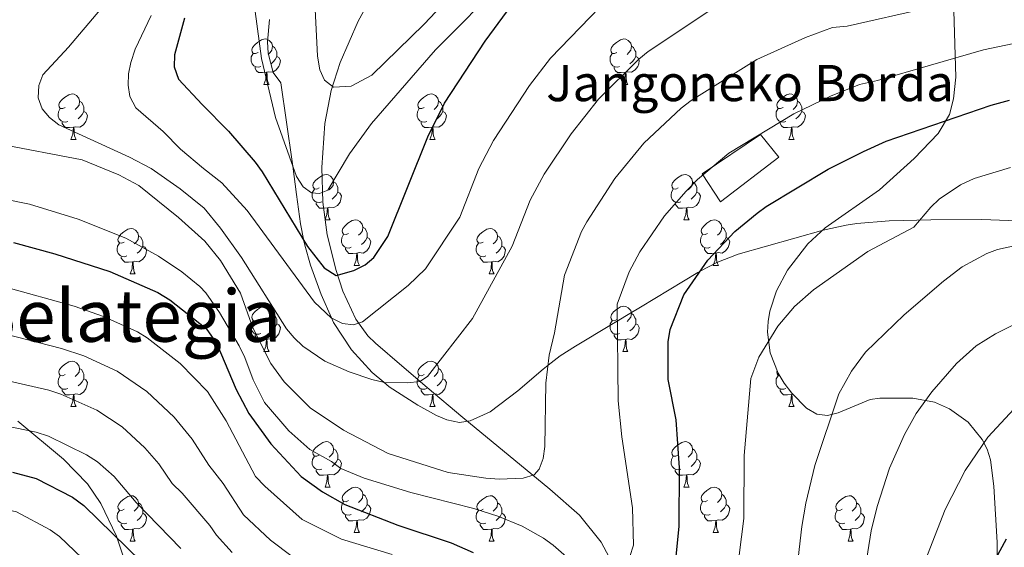
# Model space of a CAD drawing. Extents: x 615859 to 620365, y 789385 to 792432.
# Drawn here: x 618132 to 618349, y 791197 to 791314 of the extents above; entities that cross this region are included whole.
import ezdxf
from ezdxf.enums import TextEntityAlignment as Align

# ---------------------------------------------------------------- set-up
doc = ezdxf.new("R2010")
doc.units = 0
doc.header["$MEASUREMENT"] = 0
doc.linetypes.add('DGN Style 3', pattern=[66.707732, 47.64838, -19.059352])
for name, color, linetype in [('Nivel 11', 7, 'Continuous'), ('Nivel 18', 7, 'Continuous'), ('Nivel 21', 7, 'Continuous'), ('Nivel 35', 7, 'Continuous'), ('Nivel 36', 7, 'Continuous'), ('Nivel 4', 7, 'Continuous'), ('Nivel 44', 7, 'Continuous'), ('Nivel 45', 7, 'Continuous'), ('Nivel 5', 7, 'Continuous'), ('Nivel 53', 7, 'Continuous'), ('Nivel 61', 7, 'Continuous'), ('Nivel 63', 7, 'Continuous')]:
    doc.layers.add(name, color=color, linetype=linetype)
doc.styles.add('Style-arial', font='arial.shx', dxfattribs={"bigfont": 'arialbig.shx'})
doc.styles.add('Style-times', font='times.shx', dxfattribs={"bigfont": 'timesbig.shx'})
doc.linetypes.add('5zonar', pattern='A,-5,[1,dgnlstyle.shx,S=0.08,R=0,X=0,Y=0],-5', length=10)

msp = doc.modelspace()

# ---------------------------------------------------------------- linework, layer by layer
at = {"layer": 'Nivel 11', "color": 142, "linetype": 'DGN Style 3', "lineweight": 13}
msp.add_polyline3d([(618262.571, 791194.035, 294.344), (618260.198, 791198.483, 293.272), (618255.409, 791204.448, 291.752), (618248.903, 791210.151, 290.259), (618229.68, 791226, 288.112), (618221.744, 791232.642, 286.469), (618216.146, 791237.378, 284.858), (618210.35, 791242.399, 282.738), (618208.674, 791244.047, 281.907), (618205.985, 791247.69, 279.845), (618203.13, 791253.912, 276.486), (618201.645, 791258.48, 274.643), (618199.695, 791266.326, 272.414), (618198.717, 791273.527, 270.603), (618198.49, 791281.156, 268.951), (618199.153, 791290.895, 267.093), (618200.544, 791298.191, 265.717), (618202.533, 791304.378, 264.461), (618206.529, 791313.517, 262.083), (618211.132, 791321.982, 259.426)], dxfattribs=at)
at = {"layer": 'Nivel 18', "color": 1, "linetype": 'DGN Style 3', "lineweight": 13}
msp.add_polyline3d([(618282.53, 791279.758, 300.803), (618295.419, 791288.495, 299.669), (618299.479, 791283.463, 300.236), (618286.61, 791273.592, 301.37), (618282.53, 791279.758, 300.803)], dxfattribs=at)
at = {"layer": 'Nivel 21', "color": 19, "linetype": 'DGN Style 3', "lineweight": 0}
msp.add_polyline3d([(618186.926, 791313.849, 268.059), (618186.515, 791308.92, 268.347), (618186.65, 791306.459, 268.491), (618187.73, 791302.128, 268.751), (618189.458, 791299.88, 268.917), (618191.96, 791282.529, 269.939), (618192.096, 791281.483, 270), (618192.915, 791275.198, 271.325), (618193.799, 791268.737, 273.745), (618194.519, 791265.014, 275), (618194.703, 791264.06, 275.268), (618195.969, 791259.614, 276.544), (618198.337, 791253.146, 278.444), (618200.641, 791247.99, 280), (618201.094, 791246.976, 280.305), (618205.021, 791240.926, 282.276), (618209.592, 791235.909, 284.109), (618212.156, 791233.801, 285), (618213.403, 791232.776, 285.404), (618219.688, 791228.721, 286.7), (618223.821, 791226.413, 287.167), (618226.14, 791225.443, 287.345), (618228.919, 791224.914, 287.509), (618231.305, 791225.219, 287.634), (618235.697, 791227.264, 287.892), (618241.812, 791231.876, 288.512), (618247.383, 791236.687, 289.686), (618248.477, 791237.531, 290), (618251.141, 791239.584, 290.862), (618254.543, 791241.731, 291.984), (618262.534, 791246.548, 294.626), (618263.769, 791247.286, 295), (618266.572, 791248.96, 295.876), (618268.886, 791250.346, 296.641), (618281.57, 791258, 299.943), (618282.114, 791258.283, 300), (618285.784, 791260.19, 300.35), (618290.478, 791262.05, 300.777), (618309.276, 791267.326, 302.26), (618314.328, 791268.47, 302.657), (618316.714, 791268.856, 303.104), (618323.838, 791269.398, 305.643), (618333.058, 791269.634, 307.19), (618344.374, 791269.679, 308.612), (618355.723, 791269.247, 309.746)], dxfattribs=at)
at = {"layer": 'Nivel 35', "color": 92, "linetype": '5zonar', "lineweight": 0, "ltscale": 0.5}
for points in [[(618338.125, 791315.764, 300.149), (618338.586, 791301.161, 303.707), (618338.105, 791296.313, 304.846), (618337.165, 791292.92, 305.586), (618334.699, 791288.726, 306.278), (618329.393, 791283.199, 306.848), (618321.727, 791276.278, 307.466), (618309.74, 791267.856, 307.94), (618305.875, 791264.355, 308.25), (618301.376, 791258.484, 309.233), (618298.988, 791253.976, 310.442), (618297.496, 791249.438, 311.739), (618297.107, 791247.175, 312.327), (618296.968, 791244.809, 312.846), (618297.555, 791240.295, 313.466), (618299.331, 791235.783, 313.845), (618300.675, 791233.565, 314.056), (618302.329, 791231.389, 314.343), (618305.589, 791228.069, 315.061), (618307.903, 791226.705, 315.722), (618310.228, 791226.468, 316.505), (618312.564, 791227.016, 317.364), (618319.637, 791229.988, 319.942), (618321.825, 791230.295, 320.6), (618329.073, 791230.23, 322.432), (618333.897, 791229.361, 323.649), (618337.218, 791227.914, 324.62), (618341.324, 791224.976, 326.197), (618344.451, 791221.155, 327.819), (618345.535, 791218.967, 328.573), (618346.242, 791216.622, 329.249), (618346.974, 791210.828, 330.28), (618347.712, 791198.419, 331.35), (618347.937, 791179.484, 335.435)], [(618155.683, 791192.056, 335.124), (618153.077, 791199.767, 334.068), (618149.665, 791207.001, 333.009), (618146.726, 791211.368, 332.304), (618141.394, 791216.788, 331.296), (618131.298, 791225.185, 329.463)]]:
    msp.add_polyline3d(points, dxfattribs=at)
at = {"layer": 'Nivel 36', "color": 92, "linetype": 'Continuous', "lineweight": 0, "flags": 128}
for points in [[(618184.39, 791306.585), (618183.86, 791306.32), (618183.33, 791306.375), (618183.065, 791306.745), (618183.01, 791307.17), (618183.17, 791307.69), (618183.65, 791308.285), (618184.285, 791308.815), (618185.185, 791309.4), (618185.93, 791309.56), (618186.355, 791309.505), (618186.885, 791309.19), (618187.415, 791308.605), (618187.575, 791307.965), (618187.465, 791307.115), (618187.04, 791306.585), (618186.62, 791306.16)], [(618263.717, 791306.585), (618263.187, 791306.32), (618262.657, 791306.375), (618262.392, 791306.745), (618262.337, 791307.17), (618262.497, 791307.69), (618262.977, 791308.285), (618263.612, 791308.815), (618264.512, 791309.4), (618265.257, 791309.56), (618265.682, 791309.505), (618266.212, 791309.19), (618266.742, 791308.605), (618266.902, 791307.965), (618266.792, 791307.115), (618266.367, 791306.585), (618265.947, 791306.16)], [(618184.975, 791303.505), (618184.55, 791303.345), (618183.965, 791303.405), (618183.49, 791303.615), (618183.065, 791304.04), (618182.85, 791304.625), (618182.85, 791305.045), (618182.905, 791305.63), (618183.33, 791306.32)], [(618187.575, 791307.965), (618188.05, 791307.65), (618188.365, 791307.01), (618188.525, 791306.69), (618188.525, 791306.11), (618188.525, 791305.685), (618188.155, 791304.995), (618187.735, 791304.515), (618187.255, 791304.095)], [(618264.302, 791303.505), (618263.877, 791303.345), (618263.292, 791303.405), (618262.817, 791303.615), (618262.392, 791304.04), (618262.177, 791304.625), (618262.177, 791305.045), (618262.232, 791305.63), (618262.657, 791306.32)], [(618266.902, 791307.965), (618267.377, 791307.65), (618267.692, 791307.01), (618267.852, 791306.69), (618267.852, 791306.11), (618267.852, 791305.685), (618267.482, 791304.995), (618267.062, 791304.515), (618266.582, 791304.095)], [(618188.525, 791305.685), (618188.98, 791305.435), (618189.325, 791304.82), (618189.215, 791304.095), (618189.005, 791303.455), (618188.42, 791302.715), (618187.625, 791302.235), (618186.775, 791302.34), (618186.345, 791302.21)], [(618267.852, 791305.685), (618268.307, 791305.435), (618268.652, 791304.82), (618268.542, 791304.095), (618268.332, 791303.455), (618267.747, 791302.715), (618266.952, 791302.235), (618266.102, 791302.34), (618265.672, 791302.21)], [(618186.235, 791302.21), (618185.345, 791302.125), (618184.5, 791302.125), (618184.075, 791302.555), (618183.755, 791303.03), (618183.755, 791303.345)], [(618185.69, 791299.525), (618186.125, 791300.685), (618186.235, 791302.21), (618186.345, 791302.21), (618186.38, 791301.625), (618186.415, 791300.94), (618186.485, 791300.325), (618186.6, 791299.925), (618186.815, 791299.525)], [(618265.562, 791302.21), (618264.672, 791302.125), (618263.827, 791302.125), (618263.402, 791302.555), (618263.082, 791303.03), (618263.082, 791303.345)], [(618265.017, 791299.525), (618265.452, 791300.685), (618265.562, 791302.21), (618265.672, 791302.21), (618265.707, 791301.625), (618265.742, 791300.94), (618265.812, 791300.325), (618265.927, 791299.925), (618266.142, 791299.525)], [(618185.69, 791299.525), (618186.815, 791299.525)], [(618265.017, 791299.525), (618266.142, 791299.525)], [(618141.754, 791294.445), (618141.224, 791294.18), (618140.694, 791294.235), (618140.429, 791294.605), (618140.374, 791295.03), (618140.534, 791295.55), (618141.014, 791296.145), (618141.649, 791296.675), (618142.549, 791297.26), (618143.294, 791297.42), (618143.719, 791297.365), (618144.249, 791297.05), (618144.779, 791296.465), (618144.939, 791295.825), (618144.829, 791294.975), (618144.404, 791294.445), (618143.984, 791294.02)], [(618221.081, 791294.445), (618220.551, 791294.18), (618220.021, 791294.235), (618219.756, 791294.605), (618219.701, 791295.03), (618219.861, 791295.55), (618220.341, 791296.145), (618220.976, 791296.675), (618221.876, 791297.26), (618222.621, 791297.42), (618223.046, 791297.365), (618223.576, 791297.05), (618224.106, 791296.465), (618224.266, 791295.825), (618224.156, 791294.975), (618223.731, 791294.445), (618223.311, 791294.02)], [(618300.408, 791294.445), (618299.878, 791294.18), (618299.348, 791294.235), (618299.083, 791294.605), (618299.028, 791295.03), (618299.188, 791295.55), (618299.668, 791296.145), (618300.303, 791296.675), (618301.203, 791297.26), (618301.948, 791297.42), (618302.373, 791297.365), (618302.903, 791297.05), (618303.433, 791296.465), (618303.593, 791295.825), (618303.483, 791294.975), (618303.058, 791294.445), (618302.638, 791294.02)], [(618144.939, 791295.825), (618145.414, 791295.51), (618145.729, 791294.87), (618145.889, 791294.55), (618145.889, 791293.97), (618145.889, 791293.545), (618145.519, 791292.855), (618145.099, 791292.375), (618144.619, 791291.955)], [(618224.266, 791295.825), (618224.741, 791295.51), (618225.056, 791294.87), (618225.216, 791294.55), (618225.216, 791293.97), (618225.216, 791293.545), (618224.846, 791292.855), (618224.426, 791292.375), (618223.946, 791291.955)], [(618303.593, 791295.825), (618304.068, 791295.51), (618304.383, 791294.87), (618304.543, 791294.55), (618304.543, 791293.97), (618304.543, 791293.545), (618304.173, 791292.855), (618303.753, 791292.375), (618303.273, 791291.955)], [(618142.339, 791291.365), (618141.914, 791291.205), (618141.329, 791291.265), (618140.854, 791291.475), (618140.429, 791291.9), (618140.214, 791292.485), (618140.214, 791292.905), (618140.269, 791293.49), (618140.694, 791294.18)], [(618145.889, 791293.545), (618146.344, 791293.295), (618146.689, 791292.68), (618146.579, 791291.955), (618146.369, 791291.315), (618145.784, 791290.575), (618144.989, 791290.095), (618144.139, 791290.2), (618143.709, 791290.07)], [(618221.666, 791291.365), (618221.241, 791291.205), (618220.656, 791291.265), (618220.181, 791291.475), (618219.756, 791291.9), (618219.541, 791292.485), (618219.541, 791292.905), (618219.596, 791293.49), (618220.021, 791294.18)], [(618225.216, 791293.545), (618225.671, 791293.295), (618226.016, 791292.68), (618225.906, 791291.955), (618225.696, 791291.315), (618225.111, 791290.575), (618224.316, 791290.095), (618223.466, 791290.2), (618223.036, 791290.07)], [(618300.993, 791291.365), (618300.568, 791291.205), (618299.983, 791291.265), (618299.508, 791291.475), (618299.083, 791291.9), (618298.868, 791292.485), (618298.868, 791292.905), (618298.923, 791293.49), (618299.348, 791294.18)], [(618304.543, 791293.545), (618304.998, 791293.295), (618305.343, 791292.68), (618305.233, 791291.955), (618305.023, 791291.315), (618304.438, 791290.575), (618303.643, 791290.095), (618302.793, 791290.2), (618302.363, 791290.07)], [(618143.599, 791290.07), (618142.709, 791289.985), (618141.864, 791289.985), (618141.439, 791290.415), (618141.119, 791290.89), (618141.119, 791291.205)], [(618222.926, 791290.07), (618222.036, 791289.985), (618221.191, 791289.985), (618220.766, 791290.415), (618220.446, 791290.89), (618220.446, 791291.205)], [(618302.253, 791290.07), (618301.363, 791289.985), (618300.518, 791289.985), (618300.093, 791290.415), (618299.773, 791290.89), (618299.773, 791291.205)], [(618143.054, 791287.385), (618143.489, 791288.545), (618143.599, 791290.07), (618143.709, 791290.07), (618143.744, 791289.485), (618143.779, 791288.8), (618143.849, 791288.185), (618143.964, 791287.785), (618144.179, 791287.385)], [(618222.381, 791287.385), (618222.816, 791288.545), (618222.926, 791290.07), (618223.036, 791290.07), (618223.071, 791289.485), (618223.106, 791288.8), (618223.176, 791288.185), (618223.291, 791287.785), (618223.506, 791287.385)], [(618301.708, 791287.385), (618302.143, 791288.545), (618302.253, 791290.07), (618302.363, 791290.07), (618302.398, 791289.485), (618302.433, 791288.8), (618302.503, 791288.185), (618302.618, 791287.785), (618302.833, 791287.385)], [(618143.054, 791287.385), (618144.179, 791287.385)], [(618222.381, 791287.385), (618223.506, 791287.385)], [(618301.708, 791287.385), (618302.833, 791287.385)], [(618197.893, 791276.676), (618197.363, 791276.411), (618196.833, 791276.466), (618196.568, 791276.836), (618196.513, 791277.261), (618196.673, 791277.781), (618197.153, 791278.376), (618197.788, 791278.906), (618198.688, 791279.491), (618199.433, 791279.651), (618199.858, 791279.596), (618200.388, 791279.281), (618200.918, 791278.696), (618201.078, 791278.056), (618200.968, 791277.206), (618200.543, 791276.676), (618200.123, 791276.251)], [(618201.078, 791278.056), (618201.553, 791277.741), (618201.868, 791277.101), (618202.028, 791276.781), (618202.028, 791276.201), (618202.028, 791275.776), (618201.658, 791275.086), (618201.238, 791274.606), (618200.758, 791274.186)], [(618277.22, 791276.676), (618276.69, 791276.411), (618276.16, 791276.466), (618275.895, 791276.836), (618275.84, 791277.261), (618276, 791277.781), (618276.48, 791278.376), (618277.115, 791278.906), (618278.015, 791279.491), (618278.76, 791279.651), (618279.185, 791279.596), (618279.715, 791279.281), (618280.245, 791278.696), (618280.405, 791278.056), (618280.295, 791277.206), (618279.87, 791276.676), (618279.45, 791276.251)], [(618280.405, 791278.056), (618280.88, 791277.741), (618281.195, 791277.101), (618281.355, 791276.781), (618281.355, 791276.201), (618281.355, 791275.776), (618280.985, 791275.086), (618280.565, 791274.606), (618280.085, 791274.186)], [(618198.478, 791273.596), (618198.053, 791273.436), (618197.468, 791273.496), (618196.993, 791273.706), (618196.568, 791274.131), (618196.353, 791274.716), (618196.353, 791275.136), (618196.408, 791275.721), (618196.833, 791276.411)], [(618202.028, 791275.776), (618202.483, 791275.526), (618202.828, 791274.911), (618202.718, 791274.186), (618202.508, 791273.546), (618201.923, 791272.806), (618201.128, 791272.326), (618200.278, 791272.431), (618199.848, 791272.301)], [(618277.805, 791273.596), (618277.38, 791273.436), (618276.795, 791273.496), (618276.32, 791273.706), (618275.895, 791274.131), (618275.68, 791274.716), (618275.68, 791275.136), (618275.735, 791275.721), (618276.16, 791276.411)], [(618281.355, 791275.776), (618281.81, 791275.526), (618282.155, 791274.911), (618282.045, 791274.186), (618281.835, 791273.546), (618281.25, 791272.806), (618280.455, 791272.326), (618279.605, 791272.431), (618279.175, 791272.301)], [(618199.738, 791272.301), (618198.848, 791272.216), (618198.003, 791272.216), (618197.578, 791272.646), (618197.258, 791273.121), (618197.258, 791273.436)], [(618279.065, 791272.301), (618278.175, 791272.216), (618277.33, 791272.216), (618276.905, 791272.646), (618276.585, 791273.121), (618276.585, 791273.436)], [(618199.193, 791269.616), (618199.628, 791270.776), (618199.738, 791272.301), (618199.848, 791272.301), (618199.883, 791271.716), (618199.918, 791271.031), (618199.988, 791270.416), (618200.103, 791270.016), (618200.318, 791269.616)], [(618278.52, 791269.616), (618278.955, 791270.776), (618279.065, 791272.301), (618279.175, 791272.301), (618279.21, 791271.716), (618279.245, 791271.031), (618279.315, 791270.416), (618279.43, 791270.016), (618279.645, 791269.616)], [(618199.193, 791269.616), (618200.318, 791269.616)], [(618204.368, 791266.641), (618203.838, 791266.376), (618203.308, 791266.431), (618203.043, 791266.801), (618202.988, 791267.226), (618203.148, 791267.746), (618203.628, 791268.341), (618204.263, 791268.871), (618205.163, 791269.456), (618205.908, 791269.616), (618206.333, 791269.561), (618206.863, 791269.246), (618207.393, 791268.661), (618207.553, 791268.021), (618207.443, 791267.171), (618207.018, 791266.641), (618206.598, 791266.216)], [(618278.52, 791269.616), (618279.645, 791269.616)], [(618283.695, 791266.641), (618283.165, 791266.376), (618282.635, 791266.431), (618282.37, 791266.801), (618282.315, 791267.226), (618282.475, 791267.746), (618282.955, 791268.341), (618283.59, 791268.871), (618284.49, 791269.456), (618285.235, 791269.616), (618285.66, 791269.561), (618286.19, 791269.246), (618286.72, 791268.661), (618286.88, 791268.021), (618286.77, 791267.171), (618286.345, 791266.641), (618285.925, 791266.216)], [(618154.813, 791264.736), (618154.283, 791264.471), (618153.753, 791264.526), (618153.488, 791264.896), (618153.433, 791265.321), (618153.593, 791265.841), (618154.073, 791266.436), (618154.708, 791266.966), (618155.608, 791267.551), (618156.353, 791267.711), (618156.778, 791267.656), (618157.308, 791267.341), (618157.838, 791266.756), (618157.998, 791266.116), (618157.888, 791265.266), (618157.463, 791264.736), (618157.043, 791264.311)], [(618207.553, 791268.021), (618208.028, 791267.706), (618208.343, 791267.066), (618208.503, 791266.746), (618208.503, 791266.166), (618208.503, 791265.741), (618208.133, 791265.051), (618207.713, 791264.571), (618207.233, 791264.151)], [(618234.14, 791264.736), (618233.61, 791264.471), (618233.08, 791264.526), (618232.815, 791264.896), (618232.76, 791265.321), (618232.92, 791265.841), (618233.4, 791266.436), (618234.035, 791266.966), (618234.935, 791267.551), (618235.68, 791267.711), (618236.105, 791267.656), (618236.635, 791267.341), (618237.165, 791266.756), (618237.325, 791266.116), (618237.215, 791265.266), (618236.79, 791264.736), (618236.37, 791264.311)], [(618286.88, 791268.021), (618287.355, 791267.706), (618287.67, 791267.066), (618287.83, 791266.746), (618287.83, 791266.166), (618287.83, 791265.741), (618287.46, 791265.051), (618287.04, 791264.571), (618286.56, 791264.151)], [(618157.998, 791266.116), (618158.473, 791265.801), (618158.788, 791265.161), (618158.948, 791264.841), (618158.948, 791264.261), (618158.948, 791263.836), (618158.578, 791263.146), (618158.158, 791262.666), (618157.678, 791262.246)], [(618204.953, 791263.561), (618204.528, 791263.401), (618203.943, 791263.461), (618203.468, 791263.671), (618203.043, 791264.096), (618202.828, 791264.681), (618202.828, 791265.101), (618202.883, 791265.686), (618203.308, 791266.376)], [(618208.503, 791265.741), (618208.958, 791265.491), (618209.303, 791264.876), (618209.193, 791264.151), (618208.983, 791263.511), (618208.398, 791262.771), (618207.603, 791262.291), (618206.753, 791262.396), (618206.323, 791262.266)], [(618237.325, 791266.116), (618237.8, 791265.801), (618238.115, 791265.161), (618238.275, 791264.841), (618238.275, 791264.261), (618238.275, 791263.836), (618237.905, 791263.146), (618237.485, 791262.666), (618237.005, 791262.246)], [(618284.28, 791263.561), (618283.855, 791263.401), (618283.27, 791263.461), (618282.795, 791263.671), (618282.37, 791264.096), (618282.155, 791264.681), (618282.155, 791265.101), (618282.21, 791265.686), (618282.635, 791266.376)], [(618287.83, 791265.741), (618288.285, 791265.491), (618288.63, 791264.876), (618288.52, 791264.151), (618288.31, 791263.511), (618287.725, 791262.771), (618286.93, 791262.291), (618286.08, 791262.396), (618285.65, 791262.266)], [(618155.398, 791261.656), (618154.973, 791261.496), (618154.388, 791261.556), (618153.913, 791261.766), (618153.488, 791262.191), (618153.273, 791262.776), (618153.273, 791263.196), (618153.328, 791263.781), (618153.753, 791264.471)], [(618158.948, 791263.836), (618159.403, 791263.586), (618159.748, 791262.971), (618159.638, 791262.246), (618159.428, 791261.606), (618158.843, 791260.866), (618158.048, 791260.386), (618157.198, 791260.491), (618156.768, 791260.361)], [(618206.213, 791262.266), (618205.323, 791262.181), (618204.478, 791262.181), (618204.053, 791262.611), (618203.733, 791263.086), (618203.733, 791263.401)], [(618234.725, 791261.656), (618234.3, 791261.496), (618233.715, 791261.556), (618233.24, 791261.766), (618232.815, 791262.191), (618232.6, 791262.776), (618232.6, 791263.196), (618232.655, 791263.781), (618233.08, 791264.471)], [(618238.275, 791263.836), (618238.73, 791263.586), (618239.075, 791262.971), (618238.965, 791262.246), (618238.755, 791261.606), (618238.17, 791260.866), (618237.375, 791260.386), (618236.525, 791260.491), (618236.095, 791260.361)], [(618285.54, 791262.266), (618284.65, 791262.181), (618283.805, 791262.181), (618283.38, 791262.611), (618283.06, 791263.086), (618283.06, 791263.401)], [(618156.658, 791260.361), (618155.768, 791260.276), (618154.923, 791260.276), (618154.498, 791260.706), (618154.178, 791261.181), (618154.178, 791261.496)], [(618156.113, 791257.676), (618156.548, 791258.836), (618156.658, 791260.361), (618156.768, 791260.361), (618156.803, 791259.776), (618156.838, 791259.091), (618156.908, 791258.476), (618157.023, 791258.076), (618157.238, 791257.676)], [(618205.668, 791259.581), (618206.103, 791260.741), (618206.213, 791262.266), (618206.323, 791262.266), (618206.358, 791261.681), (618206.393, 791260.996), (618206.463, 791260.381), (618206.578, 791259.981), (618206.793, 791259.581)], [(618235.985, 791260.361), (618235.095, 791260.276), (618234.25, 791260.276), (618233.825, 791260.706), (618233.505, 791261.181), (618233.505, 791261.496)], [(618235.44, 791257.676), (618235.875, 791258.836), (618235.985, 791260.361), (618236.095, 791260.361), (618236.13, 791259.776), (618236.165, 791259.091), (618236.235, 791258.476), (618236.35, 791258.076), (618236.565, 791257.676)], [(618284.995, 791259.581), (618285.43, 791260.741), (618285.54, 791262.266), (618285.65, 791262.266), (618285.685, 791261.681), (618285.72, 791260.996), (618285.79, 791260.381), (618285.905, 791259.981), (618286.12, 791259.581)], [(618205.668, 791259.581), (618206.793, 791259.581)], [(618284.995, 791259.581), (618286.12, 791259.581)], [(618156.113, 791257.676), (618157.238, 791257.676)], [(618235.44, 791257.676), (618236.565, 791257.676)], [(618184.39, 791247.593), (618183.86, 791247.328), (618183.33, 791247.383), (618183.065, 791247.753), (618183.01, 791248.178), (618183.17, 791248.698), (618183.65, 791249.293), (618184.285, 791249.823), (618185.185, 791250.408), (618185.93, 791250.568), (618186.355, 791250.513), (618186.885, 791250.198), (618187.415, 791249.613), (618187.575, 791248.973), (618187.465, 791248.123), (618187.04, 791247.593), (618186.62, 791247.168)], [(618263.717, 791247.593), (618263.187, 791247.328), (618262.657, 791247.383), (618262.392, 791247.753), (618262.337, 791248.178), (618262.497, 791248.698), (618262.977, 791249.293), (618263.612, 791249.823), (618264.512, 791250.408), (618265.257, 791250.568), (618265.682, 791250.513), (618266.212, 791250.198), (618266.742, 791249.613), (618266.902, 791248.973), (618266.792, 791248.123), (618266.367, 791247.593), (618265.947, 791247.168)], [(618184.975, 791244.513), (618184.55, 791244.353), (618183.965, 791244.413), (618183.49, 791244.623), (618183.065, 791245.048), (618182.85, 791245.633), (618182.85, 791246.053), (618182.905, 791246.638), (618183.33, 791247.328)], [(618187.575, 791248.973), (618188.05, 791248.658), (618188.365, 791248.018), (618188.525, 791247.698), (618188.525, 791247.118), (618188.525, 791246.693), (618188.155, 791246.003), (618187.735, 791245.523), (618187.255, 791245.103)], [(618264.302, 791244.513), (618263.877, 791244.353), (618263.292, 791244.413), (618262.817, 791244.623), (618262.392, 791245.048), (618262.177, 791245.633), (618262.177, 791246.053), (618262.232, 791246.638), (618262.657, 791247.328)], [(618266.902, 791248.973), (618267.377, 791248.658), (618267.692, 791248.018), (618267.852, 791247.698), (618267.852, 791247.118), (618267.852, 791246.693), (618267.482, 791246.003), (618267.062, 791245.523), (618266.582, 791245.103)], [(618188.525, 791246.693), (618188.98, 791246.443), (618189.325, 791245.828), (618189.215, 791245.103), (618189.005, 791244.463), (618188.42, 791243.723), (618187.625, 791243.243), (618186.775, 791243.348), (618186.345, 791243.218)], [(618267.852, 791246.693), (618268.307, 791246.443), (618268.652, 791245.828), (618268.542, 791245.103), (618268.332, 791244.463), (618267.747, 791243.723), (618266.952, 791243.243), (618266.102, 791243.348), (618265.672, 791243.218)], [(618186.235, 791243.218), (618185.345, 791243.133), (618184.5, 791243.133), (618184.075, 791243.563), (618183.755, 791244.038), (618183.755, 791244.353)], [(618185.69, 791240.533), (618186.125, 791241.693), (618186.235, 791243.218), (618186.345, 791243.218), (618186.38, 791242.633), (618186.415, 791241.948), (618186.485, 791241.333), (618186.6, 791240.933), (618186.815, 791240.533)], [(618265.562, 791243.218), (618264.672, 791243.133), (618263.827, 791243.133), (618263.402, 791243.563), (618263.082, 791244.038), (618263.082, 791244.353)], [(618265.017, 791240.533), (618265.452, 791241.693), (618265.562, 791243.218), (618265.672, 791243.218), (618265.707, 791242.633), (618265.742, 791241.948), (618265.812, 791241.333), (618265.927, 791240.933), (618266.142, 791240.533)], [(618185.69, 791240.533), (618186.815, 791240.533)], [(618265.017, 791240.533), (618266.142, 791240.533)], [(618141.754, 791235.453), (618141.224, 791235.188), (618140.694, 791235.243), (618140.429, 791235.613), (618140.374, 791236.038), (618140.534, 791236.558), (618141.014, 791237.153), (618141.649, 791237.683), (618142.549, 791238.268), (618143.294, 791238.428), (618143.719, 791238.373), (618144.249, 791238.058), (618144.779, 791237.473), (618144.939, 791236.833), (618144.829, 791235.983), (618144.404, 791235.453), (618143.984, 791235.028)], [(618144.939, 791236.833), (618145.414, 791236.518), (618145.729, 791235.878), (618145.889, 791235.558), (618145.889, 791234.978), (618145.889, 791234.553), (618145.519, 791233.863), (618145.099, 791233.383), (618144.619, 791232.963)], [(618221.081, 791235.453), (618220.551, 791235.188), (618220.021, 791235.243), (618219.756, 791235.613), (618219.701, 791236.038), (618219.861, 791236.558), (618220.341, 791237.153), (618220.976, 791237.683), (618221.876, 791238.268), (618222.621, 791238.428), (618223.046, 791238.373), (618223.576, 791238.058), (618224.106, 791237.473), (618224.266, 791236.833), (618224.156, 791235.983), (618223.731, 791235.453), (618223.311, 791235.028)], [(618224.266, 791236.833), (618224.741, 791236.518), (618225.056, 791235.878), (618225.216, 791235.558), (618225.216, 791234.978), (618225.216, 791234.553), (618224.846, 791233.863), (618224.426, 791233.383), (618223.946, 791232.963)], [(618299.679, 791235.209), (618299.348, 791235.243), (618299.083, 791235.613), (618299.028, 791236.038), (618299.117, 791236.327)], [(618142.339, 791232.373), (618141.914, 791232.213), (618141.329, 791232.273), (618140.854, 791232.483), (618140.429, 791232.908), (618140.214, 791233.493), (618140.214, 791233.913), (618140.269, 791234.498), (618140.694, 791235.188)], [(618145.889, 791234.553), (618146.344, 791234.303), (618146.689, 791233.688), (618146.579, 791232.963), (618146.369, 791232.323), (618145.784, 791231.583), (618144.989, 791231.103), (618144.139, 791231.208), (618143.709, 791231.078)], [(618221.666, 791232.373), (618221.241, 791232.213), (618220.656, 791232.273), (618220.181, 791232.483), (618219.756, 791232.908), (618219.541, 791233.493), (618219.541, 791233.913), (618219.596, 791234.498), (618220.021, 791235.188)], [(618225.216, 791234.553), (618225.671, 791234.303), (618226.016, 791233.688), (618225.906, 791232.963), (618225.696, 791232.323), (618225.111, 791231.583), (618224.316, 791231.103), (618223.466, 791231.208), (618223.036, 791231.078)], [(618300.993, 791232.373), (618300.568, 791232.213), (618299.983, 791232.273), (618299.508, 791232.483), (618299.083, 791232.908), (618298.868, 791233.493), (618298.868, 791233.913), (618298.923, 791234.498), (618299.348, 791235.188)], [(618143.599, 791231.078), (618142.709, 791230.993), (618141.864, 791230.993), (618141.439, 791231.423), (618141.119, 791231.898), (618141.119, 791232.213)], [(618222.926, 791231.078), (618222.036, 791230.993), (618221.191, 791230.993), (618220.766, 791231.423), (618220.446, 791231.898), (618220.446, 791232.213)], [(618302.253, 791231.078), (618301.363, 791230.993), (618300.518, 791230.993), (618300.093, 791231.423), (618299.773, 791231.898), (618299.773, 791232.213)], [(618143.054, 791228.393), (618143.489, 791229.553), (618143.599, 791231.078), (618143.709, 791231.078), (618143.744, 791230.493), (618143.779, 791229.808), (618143.849, 791229.193), (618143.964, 791228.793), (618144.179, 791228.393)], [(618222.381, 791228.393), (618222.816, 791229.553), (618222.926, 791231.078), (618223.036, 791231.078), (618223.071, 791230.493), (618223.106, 791229.808), (618223.176, 791229.193), (618223.291, 791228.793), (618223.506, 791228.393)], [(618301.708, 791228.393), (618302.143, 791229.553), (618302.253, 791231.078), (618302.363, 791231.078), (618302.398, 791230.493), (618302.433, 791229.808), (618302.503, 791229.193), (618302.618, 791228.793), (618302.833, 791228.393)], [(618302.572, 791231.141), (618302.363, 791231.078)], [(618143.054, 791228.393), (618144.179, 791228.393)], [(618222.381, 791228.393), (618223.506, 791228.393)], [(618301.708, 791228.393), (618302.833, 791228.393)], [(618197.893, 791217.684), (618197.363, 791217.419), (618196.833, 791217.474), (618196.568, 791217.844), (618196.513, 791218.269), (618196.673, 791218.789), (618197.153, 791219.384), (618197.788, 791219.914), (618198.688, 791220.499), (618199.433, 791220.659), (618199.858, 791220.604), (618200.388, 791220.289), (618200.918, 791219.704), (618201.078, 791219.064), (618200.968, 791218.214), (618200.543, 791217.684), (618200.123, 791217.259)], [(618201.078, 791219.064), (618201.553, 791218.749), (618201.868, 791218.109), (618202.028, 791217.789), (618202.028, 791217.209), (618202.028, 791216.784), (618201.658, 791216.094), (618201.238, 791215.614), (618200.758, 791215.194)], [(618277.22, 791217.684), (618276.69, 791217.419), (618276.16, 791217.474), (618275.895, 791217.844), (618275.84, 791218.269), (618276, 791218.789), (618276.48, 791219.384), (618277.115, 791219.914), (618278.015, 791220.499), (618278.76, 791220.659), (618279.185, 791220.604), (618279.715, 791220.289), (618280.245, 791219.704), (618280.405, 791219.064), (618280.295, 791218.214), (618279.87, 791217.684), (618279.45, 791217.259)], [(618280.405, 791219.064), (618280.88, 791218.749), (618281.195, 791218.109), (618281.355, 791217.789), (618281.355, 791217.209), (618281.355, 791216.784), (618280.985, 791216.094), (618280.565, 791215.614), (618280.085, 791215.194)], [(618198.478, 791214.604), (618198.053, 791214.444), (618197.468, 791214.504), (618196.993, 791214.714), (618196.568, 791215.139), (618196.353, 791215.724), (618196.353, 791216.144), (618196.408, 791216.729), (618196.833, 791217.419)], [(618202.028, 791216.784), (618202.483, 791216.534), (618202.828, 791215.919), (618202.718, 791215.194), (618202.508, 791214.554), (618201.923, 791213.814), (618201.128, 791213.334), (618200.278, 791213.439), (618199.848, 791213.309)], [(618277.805, 791214.604), (618277.38, 791214.444), (618276.795, 791214.504), (618276.32, 791214.714), (618275.895, 791215.139), (618275.68, 791215.724), (618275.68, 791216.144), (618275.735, 791216.729), (618276.16, 791217.419)], [(618281.355, 791216.784), (618281.81, 791216.534), (618282.155, 791215.919), (618282.045, 791215.194), (618281.835, 791214.554), (618281.25, 791213.814), (618280.455, 791213.334), (618279.605, 791213.439), (618279.175, 791213.309)], [(618199.738, 791213.309), (618198.848, 791213.224), (618198.003, 791213.224), (618197.578, 791213.654), (618197.258, 791214.129), (618197.258, 791214.444)], [(618199.193, 791210.624), (618199.628, 791211.784), (618199.738, 791213.309), (618199.848, 791213.309), (618199.883, 791212.724), (618199.918, 791212.039), (618199.988, 791211.424), (618200.103, 791211.024), (618200.318, 791210.624)], [(618279.065, 791213.309), (618278.175, 791213.224), (618277.33, 791213.224), (618276.905, 791213.654), (618276.585, 791214.129), (618276.585, 791214.444)], [(618278.52, 791210.624), (618278.955, 791211.784), (618279.065, 791213.309), (618279.175, 791213.309), (618279.21, 791212.724), (618279.245, 791212.039), (618279.315, 791211.424), (618279.43, 791211.024), (618279.645, 791210.624)], [(618199.193, 791210.624), (618200.318, 791210.624)], [(618204.368, 791207.649), (618203.838, 791207.384), (618203.308, 791207.439), (618203.043, 791207.809), (618202.988, 791208.234), (618203.148, 791208.754), (618203.628, 791209.349), (618204.263, 791209.879), (618205.163, 791210.464), (618205.908, 791210.624), (618206.333, 791210.569), (618206.863, 791210.254), (618207.393, 791209.669), (618207.553, 791209.029), (618207.443, 791208.179), (618207.018, 791207.649), (618206.598, 791207.224)], [(618278.52, 791210.624), (618279.645, 791210.624)], [(618283.695, 791207.649), (618283.165, 791207.384), (618282.635, 791207.439), (618282.37, 791207.809), (618282.315, 791208.234), (618282.475, 791208.754), (618282.955, 791209.349), (618283.59, 791209.879), (618284.49, 791210.464), (618285.235, 791210.624), (618285.66, 791210.569), (618286.19, 791210.254), (618286.72, 791209.669), (618286.88, 791209.029), (618286.77, 791208.179), (618286.345, 791207.649), (618285.925, 791207.224)], [(618154.813, 791205.744), (618154.283, 791205.479), (618153.753, 791205.534), (618153.488, 791205.904), (618153.433, 791206.329), (618153.593, 791206.849), (618154.073, 791207.444), (618154.708, 791207.974), (618155.608, 791208.559), (618156.353, 791208.719), (618156.778, 791208.664), (618157.308, 791208.349), (618157.838, 791207.764), (618157.998, 791207.124), (618157.888, 791206.274), (618157.463, 791205.744), (618157.043, 791205.319)], [(618207.553, 791209.029), (618208.028, 791208.714), (618208.343, 791208.074), (618208.503, 791207.754), (618208.503, 791207.174), (618208.503, 791206.749), (618208.133, 791206.059), (618207.713, 791205.579), (618207.233, 791205.159)], [(618234.14, 791205.744), (618233.61, 791205.479), (618233.08, 791205.534), (618232.815, 791205.904), (618232.76, 791206.329), (618232.92, 791206.849), (618233.4, 791207.444), (618234.035, 791207.974), (618234.935, 791208.559), (618235.68, 791208.719), (618236.105, 791208.664), (618236.635, 791208.349), (618237.165, 791207.764), (618237.325, 791207.124), (618237.215, 791206.274), (618236.79, 791205.744), (618236.37, 791205.319)], [(618286.88, 791209.029), (618287.355, 791208.714), (618287.67, 791208.074), (618287.83, 791207.754), (618287.83, 791207.174), (618287.83, 791206.749), (618287.46, 791206.059), (618287.04, 791205.579), (618286.56, 791205.159)], [(618313.467, 791205.744), (618312.937, 791205.479), (618312.407, 791205.534), (618312.142, 791205.904), (618312.087, 791206.329), (618312.247, 791206.849), (618312.727, 791207.444), (618313.362, 791207.974), (618314.262, 791208.559), (618315.007, 791208.719), (618315.432, 791208.664), (618315.962, 791208.349), (618316.492, 791207.764), (618316.652, 791207.124), (618316.542, 791206.274), (618316.117, 791205.744), (618315.697, 791205.319)], [(618157.998, 791207.124), (618158.473, 791206.809), (618158.788, 791206.169), (618158.948, 791205.849), (618158.948, 791205.269), (618158.948, 791204.844), (618158.578, 791204.154), (618158.158, 791203.674), (618157.678, 791203.254)], [(618204.953, 791204.569), (618204.528, 791204.409), (618203.943, 791204.469), (618203.468, 791204.679), (618203.043, 791205.104), (618202.828, 791205.689), (618202.828, 791206.109), (618202.883, 791206.694), (618203.308, 791207.384)], [(618208.503, 791206.749), (618208.958, 791206.499), (618209.303, 791205.884), (618209.193, 791205.159), (618208.983, 791204.519), (618208.398, 791203.779), (618207.603, 791203.299), (618206.753, 791203.404), (618206.323, 791203.274)], [(618237.325, 791207.124), (618237.8, 791206.809), (618238.115, 791206.169), (618238.275, 791205.849), (618238.275, 791205.269), (618238.275, 791204.844), (618237.905, 791204.154), (618237.485, 791203.674), (618237.005, 791203.254)], [(618284.28, 791204.569), (618283.855, 791204.409), (618283.27, 791204.469), (618282.795, 791204.679), (618282.37, 791205.104), (618282.155, 791205.689), (618282.155, 791206.109), (618282.21, 791206.694), (618282.635, 791207.384)], [(618287.83, 791206.749), (618288.285, 791206.499), (618288.63, 791205.884), (618288.52, 791205.159), (618288.31, 791204.519), (618287.725, 791203.779), (618286.93, 791203.299), (618286.08, 791203.404), (618285.65, 791203.274)], [(618316.652, 791207.124), (618317.127, 791206.809), (618317.442, 791206.169), (618317.602, 791205.849), (618317.602, 791205.269), (618317.602, 791204.844), (618317.232, 791204.154), (618316.812, 791203.674), (618316.332, 791203.254)], [(618155.398, 791202.664), (618154.973, 791202.504), (618154.388, 791202.564), (618153.913, 791202.774), (618153.488, 791203.199), (618153.273, 791203.784), (618153.273, 791204.204), (618153.328, 791204.789), (618153.753, 791205.479)], [(618158.948, 791204.844), (618159.403, 791204.594), (618159.748, 791203.979), (618159.638, 791203.254), (618159.428, 791202.614), (618158.843, 791201.874), (618158.048, 791201.394), (618157.198, 791201.499), (618156.768, 791201.369)], [(618206.213, 791203.274), (618205.323, 791203.189), (618204.478, 791203.189), (618204.053, 791203.619), (618203.733, 791204.094), (618203.733, 791204.409)], [(618234.725, 791202.664), (618234.3, 791202.504), (618233.715, 791202.564), (618233.24, 791202.774), (618232.815, 791203.199), (618232.6, 791203.784), (618232.6, 791204.204), (618232.655, 791204.789), (618233.08, 791205.479)], [(618238.275, 791204.844), (618238.73, 791204.594), (618239.075, 791203.979), (618238.965, 791203.254), (618238.755, 791202.614), (618238.17, 791201.874), (618237.375, 791201.394), (618236.525, 791201.499), (618236.095, 791201.369)], [(618285.54, 791203.274), (618284.65, 791203.189), (618283.805, 791203.189), (618283.38, 791203.619), (618283.06, 791204.094), (618283.06, 791204.409)], [(618314.052, 791202.664), (618313.627, 791202.504), (618313.042, 791202.564), (618312.567, 791202.774), (618312.142, 791203.199), (618311.927, 791203.784), (618311.927, 791204.204), (618311.982, 791204.789), (618312.407, 791205.479)], [(618317.602, 791204.844), (618318.057, 791204.594), (618318.402, 791203.979), (618318.292, 791203.254), (618318.082, 791202.614), (618317.497, 791201.874), (618316.702, 791201.394), (618315.852, 791201.499), (618315.422, 791201.369)], [(618156.658, 791201.369), (618155.768, 791201.284), (618154.923, 791201.284), (618154.498, 791201.714), (618154.178, 791202.189), (618154.178, 791202.504)], [(618205.668, 791200.589), (618206.103, 791201.749), (618206.213, 791203.274), (618206.323, 791203.274), (618206.358, 791202.689), (618206.393, 791202.004), (618206.463, 791201.389), (618206.578, 791200.989), (618206.793, 791200.589)], [(618235.985, 791201.369), (618235.095, 791201.284), (618234.25, 791201.284), (618233.825, 791201.714), (618233.505, 791202.189), (618233.505, 791202.504)], [(618284.995, 791200.589), (618285.43, 791201.749), (618285.54, 791203.274), (618285.65, 791203.274), (618285.685, 791202.689), (618285.72, 791202.004), (618285.79, 791201.389), (618285.905, 791200.989), (618286.12, 791200.589)], [(618315.312, 791201.369), (618314.422, 791201.284), (618313.577, 791201.284), (618313.152, 791201.714), (618312.832, 791202.189), (618312.832, 791202.504)], [(618156.113, 791198.684), (618156.548, 791199.844), (618156.658, 791201.369), (618156.768, 791201.369), (618156.803, 791200.784), (618156.838, 791200.099), (618156.908, 791199.484), (618157.023, 791199.084), (618157.238, 791198.684)], [(618205.668, 791200.589), (618206.793, 791200.589)], [(618235.44, 791198.684), (618235.875, 791199.844), (618235.985, 791201.369), (618236.095, 791201.369), (618236.13, 791200.784), (618236.165, 791200.099), (618236.235, 791199.484), (618236.35, 791199.084), (618236.565, 791198.684)], [(618284.995, 791200.589), (618286.12, 791200.589)], [(618314.767, 791198.684), (618315.202, 791199.844), (618315.312, 791201.369), (618315.422, 791201.369), (618315.457, 791200.784), (618315.492, 791200.099), (618315.562, 791199.484), (618315.677, 791199.084), (618315.892, 791198.684)], [(618156.113, 791198.684), (618157.238, 791198.684)], [(618235.44, 791198.684), (618236.565, 791198.684)], [(618314.767, 791198.684), (618315.892, 791198.684)]]:
    msp.add_lwpolyline(points, dxfattribs=at)
at = {"layer": 'Nivel 4', "color": 25, "linetype": 'Continuous', "lineweight": 30, "flags": 128}
for points, elevation in [([(618165.911, 791306.06), (618165.839, 791303.442), (618166.78, 791300.723), (618172.076, 791295.08), (618177.855, 791289.208), (618183.765, 791282.379), (618185.336, 791280.257), (618195.289, 791263.735), (618199.006, 791259.033), (618201.667, 791257.376), (618205.573, 791258.444), (618208.062, 791259.712), (618209.998, 791261.295), (618213.097, 791265.95), (618221.88, 791287.948), (618225.598, 791295.367), (618234.575, 791309.076), (618239.51, 791315.754)], 275), ([(618168.146, 791314.129), (618165.911, 791306.06)], 275), ([(618275.032, 791242.697), (618275.439, 791245.406), (618278.509, 791253.08), (618283.821, 791260.746), (618289.78, 791267.069), (618294.693, 791271.123), (618296.707, 791272.604), (618310.398, 791280.825), (618318.202, 791284.725), (618323.205, 791286.971), (618346.402, 791294.942), (618350.42, 791296.052)], 300), ([(618130.357, 791264.652), (618139.466, 791262.159), (618151.651, 791258.214), (618162.25, 791253.589), (618164.932, 791252.002), (618172.958, 791245.646), (618175.258, 791242.223), (618179.541, 791232.164), (618182.34, 791226.845), (618187.185, 791220.185), (618193.925, 791212.947), (618198.604, 791209.553), (618203.599, 791206.81), (618215.304, 791202.209), (618227.047, 791198.354), (618231.95, 791196.153)], 300), ([(618276.802, 791195.378), (618277.438, 791201.928), (618277.521, 791214.894), (618276.8, 791225.472), (618275.029, 791234.372), (618275.032, 791242.697)], 300), ([(618130.113, 791213.897), (618135.328, 791212.559), (618143.406, 791208.373), (618145.855, 791206.558), (618158.621, 791194.148)], 325), ([(618340.724, 791182.474), (618349.802, 791199.234)], 325)]:
    msp.add_lwpolyline(points, dxfattribs=dict(at, elevation=elevation))
at = {"layer": 'Nivel 5', "color": 25, "linetype": 'Continuous', "lineweight": 0, "flags": 128}
for points, elevation in [([(618220.145, 791233.96), (618221.873, 791235.056), (618231.803, 791247.869), (618240.553, 791263.83), (618244.531, 791274), (618247.656, 791279.69), (618253.587, 791288.598), (618259.618, 791296.28), (618268.527, 791305.096), (618270.57, 791306.774), (618284.906, 791316.271), (618287.137, 791317.399), (618298.959, 791322.465), (618305.123, 791324.543), (618328.379, 791328.221), (618357.55, 791334.702)], 285), ([(618183.782, 791315.635), (618185.155, 791305.244), (618188.284, 791292.197), (618192.899, 791279.227), (618194.353, 791276.925), (618196.213, 791275.579), (618197.939, 791275.481), (618199.833, 791276.217), (618204.615, 791284.184), (618209.472, 791290.903), (618223.611, 791307.129), (618239.008, 791322.716)], 270), ([(618229.916, 791322.238), (618221.118, 791312.859), (618209.564, 791301.552), (618204.953, 791299.178), (618201.032, 791298.893), (618199.11, 791300.476), (618198.071, 791302.783), (618197.56, 791305.751), (618196.865, 791319.183)], 265), ([(618126.983, 791286.441), (618145.542, 791282.844), (618153.6, 791279.557), (618158.015, 791277.229), (618166.822, 791270.168), (618172.614, 791264.911), (618176.114, 791260.681), (618180.503, 791253.419), (618183.269, 791245.759), (618187.209, 791237.905), (618190.176, 791233.839), (618195.903, 791228.129), (618203.242, 791223.211), (618213.138, 791218.052), (618226.391, 791213.869), (618234.717, 791212.614), (618237.708, 791212.398), (618242.999, 791212.58), (618245.391, 791213.299), (618246.544, 791214.585), (618247.433, 791216.923), (618247.77, 791219.577), (618248.011, 791233.572), (618248.741, 791239.768), (618249.913, 791244.681), (618252.139, 791257.405), (618255.857, 791267.027), (618257.079, 791269.205), (618263.27, 791278.777), (618269.672, 791286.543), (618277.913, 791294.284), (618280.092, 791295.972), (618294.603, 791305.063), (618305.373, 791309.885), (618311.339, 791312.061), (618314.586, 791312.4), (618332.171, 791316.366)], 290), ([(618149.442, 791315.938), (618142.529, 791307.747), (618136.851, 791301.618), (618135.98, 791299.273), (618135.808, 791296.599), (618136.688, 791294.122), (618138.331, 791292.238), (618140.348, 791290.631), (618155.968, 791283.464), (618160.771, 791280.933), (618167.183, 791276.441), (618172.485, 791272.174), (618176.106, 791267.756), (618180.702, 791261.328), (618190.679, 791245.541), (618192.392, 791243.566), (618194.317, 791241.745), (618199.174, 791238.413), (618204.495, 791236.098), (618209.57, 791234.374), (618212.373, 791233.753), (618217.431, 791233.631), (618220.145, 791233.96)], 285), ([(618160.761, 791314.771), (618157.267, 791307.275), (618156.248, 791304.402), (618155.758, 791301.896), (618155.684, 791299.337), (618156.037, 791296.867), (618157.417, 791294.334), (618163.43, 791289.115), (618167.239, 791285.247), (618172.327, 791280.978), (618176.364, 791277.81), (618181.954, 791271.7), (618196.885, 791251.479), (618200.574, 791248.025), (618203.067, 791246.735), (618205.508, 791246.467), (618207.463, 791247.144), (618217.601, 791255.126), (618221.38, 791258.791), (618228.967, 791270.254), (618233.205, 791280.974), (618236.43, 791287.181), (618244.416, 791299.282), (618249.001, 791305.342), (618259.946, 791316.55)], 280), ([(618266.586, 791195.312), (618267.389, 791197.82), (618267.113, 791206.024), (618264.787, 791221.724), (618263.977, 791229.657), (618263.725, 791250.981), (618266.421, 791258.16), (618268.769, 791262.59), (618274.227, 791270.504), (618278.97, 791275.993), (618281.534, 791278.532), (618288.442, 791284.316), (618302.761, 791293.065), (618310.89, 791296.916), (618317.272, 791299.516), (618321.285, 791300.371), (618344.681, 791307.157), (618363.081, 791310.96)], 295), ([(618290.679, 791195.589), (618291.75, 791203.669), (618291.821, 791217.609), (618293.308, 791234.575), (618295.066, 791239.308), (618299.296, 791246.125), (618302.931, 791250.51), (618307.118, 791254.179), (618319.133, 791262.628), (618329.322, 791267.979), (618333.06, 791272.458), (618334.878, 791274.171), (618339.625, 791277.358), (618342.62, 791278.757), (618350.664, 791281.191)], 305), ([(618123.284, 791275.206), (618133.892, 791273.112), (618144.659, 791269.781), (618155.21, 791265.555), (618162.402, 791261.616), (618167.537, 791258.153), (618171.536, 791254.886), (618172.818, 791253.491), (618175.865, 791249.188), (618180.212, 791241.803), (618181.492, 791239.261), (618183.335, 791234.287), (618185.833, 791229.321), (618191.183, 791223.039), (618195.829, 791218.913), (618200.618, 791216.294), (618202.719, 791214.713), (618207.859, 791212.574), (618218.126, 791209.425), (618232.094, 791205.88), (618237.398, 791204.183), (618242.737, 791202.034), (618247.482, 791199.345), (618249.645, 791197.773), (618256.698, 791191.626)], 295), ([(618318.616, 791240.447), (618327.16, 791248.627), (618335.849, 791256.108), (618340.008, 791259.245), (618345.47, 791262.23), (618347.832, 791263.053), (618358.992, 791265.483)], 310), ([(618128.324, 791254.83), (618143.792, 791250.548), (618150.219, 791248.283), (618157.753, 791244.922), (618159.873, 791243.608), (618167.212, 791237.905), (618173.206, 791231.718), (618177.343, 791225.245), (618183.837, 791212.932), (618185.863, 791210.848), (618194.133, 791203.491), (618202.821, 791199.14), (618214.044, 791195.728)], 305), ([(618318.599, 791193.062), (618319.888, 791200.999), (618321.228, 791206.315), (618323.931, 791214.774), (618327.232, 791222.247), (618329.794, 791226.857), (618333.258, 791231.647), (618338.761, 791237.907), (618343.116, 791241.825), (618347.376, 791244.472), (618355.175, 791248.378)], 315), ([(618125.731, 791245.131), (618140.984, 791241.253), (618145.871, 791239.622), (618153.256, 791236.256), (618159.85, 791231.758), (618165.843, 791226.042), (618169.848, 791221.19), (618173.496, 791215.45), (618176.67, 791211.384), (618181.179, 791204.487), (618187.115, 791198.923), (618191.934, 791195.337)], 310), ([(618303.319, 791191.073), (618304.538, 791201.898), (618305.479, 791207.106), (618307.43, 791215.388), (618312.713, 791231.211), (618315.508, 791236.24), (618318.616, 791240.447)], 310), ([(618124.259, 791235.187), (618138.185, 791231.992), (618140.788, 791231.166), (618148.76, 791227.59), (618154.369, 791223.963), (618159.391, 791219.317), (618162.448, 791215.731), (618165.437, 791211.385), (618167.588, 791209.294), (618173.733, 791202.161), (618175.186, 791199.977), (618178.685, 791196.193)], 315), ([(618330.657, 791191.334), (618336.246, 791205.688), (618340.653, 791214.305), (618345.645, 791221.639), (618353.394, 791229.971)], 320), ([(618108.57, 791228.273), (618135.383, 791222.717), (618138.058, 791221.862), (618146.458, 791217.734), (618148.887, 791216.168), (618152.623, 791212.937), (618157.438, 791207.228), (618167.344, 791197.041)], 320), ([(618058.71, 791226.302), (618061.372, 791225.187), (618066.903, 791223.123), (618070.412, 791222.293), (618084.843, 791219.224), (618095.285, 791215.643), (618105.517, 791211.073), (618131.028, 791205.15), (618138.485, 791201.195), (618140.478, 791199.693), (618148.868, 791191.781)], 330)]:
    msp.add_lwpolyline(points, dxfattribs=dict(at, elevation=elevation))
at = {"layer": 'Nivel 53', "color": 1, "linetype": 'Continuous', "lineweight": 0}
msp.add_3dface([(618282.53, 791279.758, 300.803), (618286.61, 791273.592, 301.37), (618299.479, 791283.463, 300.236), (618295.419, 791288.495, 299.669)], dxfattribs=at)
at = {"layer": 'Nivel 61', "color": 19, "linetype": 'Continuous', "lineweight": 0}
msp.add_3dface([(616797.71, 789793.82), (616757.91, 792107.46), (620139.28, 792166.39), (620180.23, 789852.78)], dxfattribs=at)
at = {"layer": 'Nivel 63', "color": 7, "linetype": 'Continuous', "lineweight": 0}
msp.add_3dface([(615911.125, 789384.548), (620365.445, 789462.191), (620313.683, 792431.752), (615859.363, 792354.109)], dxfattribs=at)

# ---------------------------------------------------------------- texts
at = {"layer": 'Nivel 44', "color": 19, "linetype": 'Continuous', "lineweight": 0, "style": 'Style-arial'}
msp.add_text('Jangoneko Borda', height=8, dxfattribs=at).set_placement((618248.051, 791295.83, 281.807))
at = {"layer": 'Nivel 45', "color": 19, "linetype": 'Continuous', "lineweight": 0, "style": 'Style-times'}
msp.add_text('Txokoko Belategia', height=11.5, dxfattribs=at).set_placement((618121.795, 791248.461, 308.715), align=Align.MIDDLE_CENTER)

doc.saveas('drawing.dxf')
